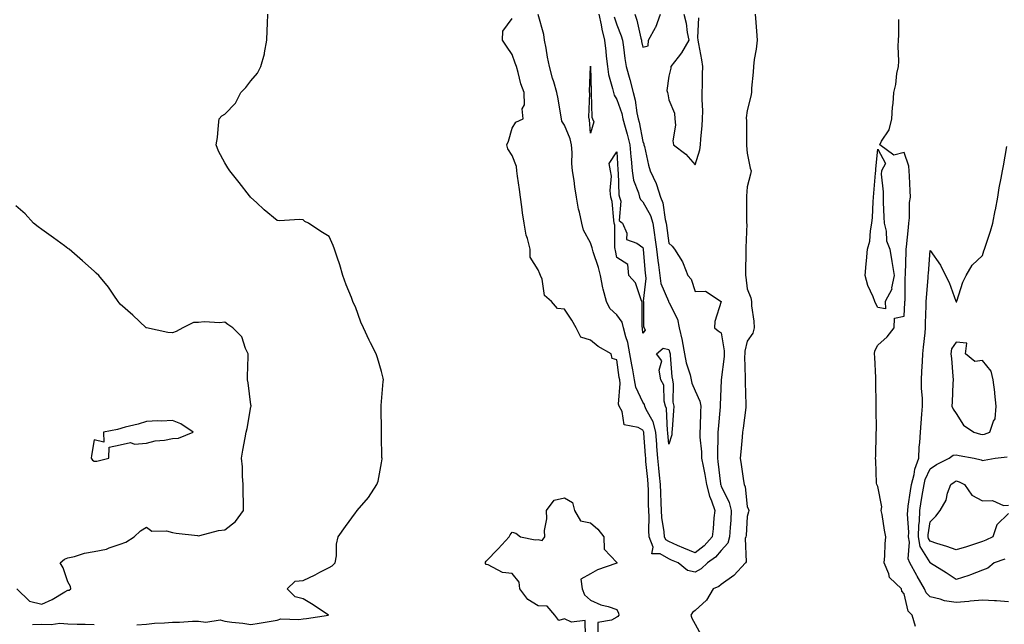
# Model space of a CAD drawing. Units: inches. Extents: x 920963 to 923603, y 7295258 to 7297898.
# Drawn here: x 921480 to 921856, y 7297398 to 7297630 of the extents above; entities that cross this region are included whole.
import ezdxf

# ---------------------------------------------------------------- set-up
doc = ezdxf.new("R2010")
doc.units = ezdxf.units.IN
doc.header["$MEASUREMENT"] = 0
doc.layers.add('Contour_92097295', color=7, linetype='Continuous', true_color=0x56b304)

msp = doc.modelspace()

# ---------------------------------------------------------------- linework, layer by layer
at = {"layer": 'Contour_92097295'}
for points in [[(921524.36, 7297398.23, 3244), (921528.05, 7297398.38, 3244), (921531.13, 7297398.83, 3244), (921535.04, 7297398.91, 3244), (921538.05, 7297399.26, 3244), (921540.74, 7297399.22, 3244), (921545.74, 7297399.61, 3244), (921548.05, 7297399.58, 3244), (921550.77, 7297399.2, 3244), (921556.23, 7297400.1, 3244), (921558.05, 7297399.57, 3244), (921560.76, 7297399.21, 3244), (921564.92, 7297398.8, 3244), (921568.05, 7297398.36, 3244), (921571.18, 7297398.79, 3244), (921575.78, 7297399.65, 3244), (921578.05, 7297400, 3244), (921579.53, 7297400.44, 3244), (921586.37, 7297400.24, 3244), (921588.05, 7297400.53, 3244), (921589.39, 7297400.58, 3244), (921597.77, 7297401.92, 3244), (921591.94, 7297405.81, 3244), (921588.05, 7297408.09, 3244), (921585, 7297408.87, 3244), (921581.88, 7297411.92, 3244), (921585.01, 7297414.96, 3244), (921588.05, 7297415.13, 3244), (921592.63, 7297417.34, 3244), (921594.43, 7297418.3, 3244), (921598.05, 7297420.16, 3244), (921599.21, 7297420.76, 3244), (921600.34, 7297421.92, 3244), (921600.76, 7297424.63, 3244), (921600.87, 7297429.1, 3244), (921601.47, 7297431.92, 3244), (921604.21, 7297435.76, 3244), (921608.05, 7297441.11, 3244), (921608.41, 7297441.56, 3244), (921608.79, 7297441.92, 3244), (921613.05, 7297446.92, 3244), (921616.29, 7297451.92, 3244), (921616.79, 7297453.18, 3244), (921618.05, 7297460.24, 3244), (921618.26, 7297461.71, 3244), (921618.26, 7297461.92, 3244), (921618.23, 7297462.11, 3244), (921618.05, 7297470.72, 3244), (921618.02, 7297471.89, 3244), (921618.02, 7297471.95, 3244), (921617.87, 7297481.74, 3244), (921617.88, 7297481.92, 3244), (921617.88, 7297482.09, 3244), (921618.05, 7297483.7, 3244), (921618.7, 7297491.27, 3244), (921618.81, 7297491.92, 3244), (921618.69, 7297492.56, 3244), (921618.05, 7297495.2, 3244), (921616.55, 7297500.42, 3244), (921616.03, 7297501.92, 3244), (921613.85, 7297506.13, 3244), (921613.28, 7297507.15, 3244), (921611.1, 7297511.92, 3244), (921610.19, 7297514.07, 3244), (921608.05, 7297519.92, 3244), (921607.37, 7297521.24, 3244), (921607.1, 7297521.92, 3244), (921606.52, 7297523.44, 3244), (921604.5, 7297528.37, 3244), (921603.28, 7297531.92, 3244), (921602.09, 7297535.96, 3244), (921601.06, 7297538.9, 3244), (921600.09, 7297541.92, 3244), (921599.5, 7297543.37, 3244), (921598.05, 7297546.82, 3244), (921594.88, 7297548.75, 3244), (921590.08, 7297551.92, 3244), (921588.75, 7297552.61, 3244), (921588.05, 7297553.25, 3244), (921586.6, 7297553.38, 3244), (921579.01, 7297552.88, 3244), (921578.05, 7297552.99, 3244), (921573.14, 7297557.01, 3244), (921570.19, 7297559.78, 3244), (921568.05, 7297561.78, 3244), (921567.99, 7297561.85, 3244), (921567.95, 7297561.92, 3244), (921567.53, 7297562.44, 3244), (921563.55, 7297567.43, 3244), (921559.99, 7297571.92, 3244), (921559.21, 7297573.08, 3244), (921558.05, 7297575.06, 3244), (921555.67, 7297579.54, 3244), (921554.79, 7297581.92, 3244), (921555.3, 7297584.66, 3244), (921555.59, 7297589.46, 3244), (921555.94, 7297591.92, 3244), (921556.92, 7297593.05, 3244), (921558.05, 7297593.59, 3244), (921562.11, 7297597.86, 3244), (921564.2, 7297601.92, 3244), (921566.15, 7297603.82, 3244), (921568.05, 7297606.41, 3244), (921570.63, 7297609.34, 3244), (921571.85, 7297611.92, 3244), (921573.21, 7297616.76, 3244), (921573.23, 7297617.1, 3244), (921574.17, 7297621.92, 3244), (921574.32, 7297625.65, 3244), (921574.43, 7297628.3, 3244), (921574.57, 7297631.92, 3244)], [(921738.05, 7297425.78, 3242), (921733.72, 7297427.59, 3242), (921731.37, 7297428.61, 3242), (921728.05, 7297430.02, 3242), (921726.83, 7297430.71, 3242), (921726.37, 7297431.92, 3242), (921726.24, 7297433.73, 3242), (921725.39, 7297439.25, 3242), (921725.23, 7297441.92, 3242), (921725.13, 7297444.84, 3242), (921724.9, 7297448.77, 3242), (921724.78, 7297451.92, 3242), (921724.45, 7297455.52, 3242), (921724.22, 7297458.09, 3242), (921723.86, 7297461.92, 3242), (921723.47, 7297466.49, 3242), (921723.4, 7297467.27, 3242), (921723.02, 7297471.92, 3242), (921722.05, 7297475.91, 3242), (921719.39, 7297480.57, 3242), (921718.84, 7297481.92, 3242), (921718.67, 7297482.54, 3242), (921718.05, 7297483.45, 3242), (921715.33, 7297489.2, 3242), (921714.91, 7297491.92, 3242), (921714.23, 7297495.74, 3242), (921713.84, 7297497.71, 3242), (921713.13, 7297501.92, 3242), (921712.34, 7297506.21, 3242), (921711.55, 7297508.41, 3242), (921710.69, 7297511.92, 3242), (921710.13, 7297514, 3242), (921708.05, 7297516.82, 3242), (921705.42, 7297519.29, 3242), (921704.14, 7297521.92, 3242), (921702.83, 7297526.7, 3242), (921702.8, 7297527.17, 3242), (921701.86, 7297531.92, 3242), (921701.12, 7297534.99, 3242), (921699.05, 7297540.92, 3242), (921698.76, 7297541.92, 3242), (921698.67, 7297542.54, 3242), (921698.05, 7297544.42, 3242), (921695.33, 7297549.2, 3242), (921694.69, 7297551.92, 3242), (921693.82, 7297556.16, 3242), (921693.46, 7297557.33, 3242), (921692.73, 7297561.92, 3242), (921692.02, 7297565.89, 3242), (921691.73, 7297568.24, 3242), (921691.14, 7297571.92, 3242), (921690.85, 7297574.71, 3242), (921690.98, 7297578.99, 3242), (921690.75, 7297581.92, 3242), (921690.27, 7297584.14, 3242), (921688.05, 7297589.43, 3242), (921687.04, 7297590.91, 3242), (921686.95, 7297591.92, 3242), (921686.71, 7297593.26, 3242), (921685.61, 7297599.48, 3242), (921685.18, 7297601.92, 3242), (921683.99, 7297605.98, 3242), (921683.51, 7297607.38, 3242), (921682.34, 7297611.92, 3242), (921681.59, 7297615.46, 3242), (921681.06, 7297618.9, 3242), (921680.48, 7297621.92, 3242), (921680.2, 7297624.08, 3242), (921678.05, 7297631.73, 3242)], [(921701.27, 7297631.92, 3242), (921702.13, 7297627.84, 3242), (921702.37, 7297626.24, 3242), (921703.45, 7297621.92, 3242), (921703.89, 7297617.77, 3242), (921704.06, 7297615.9, 3242), (921704.48, 7297611.92, 3242), (921704.91, 7297608.79, 3242), (921706.49, 7297603.48, 3242), (921706.78, 7297601.92, 3242), (921707.03, 7297600.9, 3242), (921708.05, 7297599.25, 3242), (921710.02, 7297593.89, 3242), (921710.46, 7297591.92, 3242), (921711.31, 7297588.66, 3242), (921712.13, 7297585.99, 3242), (921713.08, 7297581.92, 3242), (921713.46, 7297577.33, 3242), (921713.55, 7297576.41, 3242), (921713.94, 7297571.92, 3242), (921714.55, 7297568.42, 3242), (921716.4, 7297563.57, 3242), (921716.81, 7297561.92, 3242), (921717.12, 7297560.98, 3242), (921718.05, 7297560.14, 3242), (921721.03, 7297554.9, 3242), (921721.88, 7297551.92, 3242), (921722.5, 7297547.47, 3242), (921722.63, 7297546.5, 3242), (921723.26, 7297541.92, 3242), (921723.76, 7297537.62, 3242), (921724.01, 7297535.96, 3242), (921724.51, 7297531.92, 3242), (921724.92, 7297528.79, 3242), (921727.88, 7297522.09, 3242), (921727.92, 7297521.92, 3242), (921727.95, 7297521.82, 3242), (921728.05, 7297521.7, 3242), (921731.31, 7297515.18, 3242), (921732, 7297511.92, 3242), (921733.1, 7297506.97, 3242), (921733.11, 7297506.86, 3242), (921734, 7297501.92, 3242), (921734.61, 7297498.48, 3242), (921736.14, 7297493.83, 3242), (921736.58, 7297491.92, 3242), (921736.79, 7297490.66, 3242), (921738.05, 7297487.75, 3242), (921739.91, 7297483.78, 3242), (921740.22, 7297481.92, 3242), (921740.1, 7297479.88, 3242), (921739.98, 7297473.85, 3242), (921739.87, 7297471.92, 3242), (921739.93, 7297470.04, 3242), (921740.49, 7297464.36, 3242), (921740.56, 7297461.92, 3242), (921741.1, 7297458.86, 3242), (921741.81, 7297455.68, 3242), (921742.41, 7297451.92, 3242), (921743.62, 7297447.49, 3242), (921744.35, 7297445.62, 3242), (921745.56, 7297441.92, 3242), (921745.28, 7297439.15, 3242), (921744.99, 7297434.98, 3242), (921744.66, 7297431.92, 3242), (921741.56, 7297428.41, 3242), (921738.05, 7297425.78, 3242)], [(921707.09, 7297630.96, 3243), (921708.05, 7297627.88, 3243), (921709.77, 7297623.64, 3243), (921710.26, 7297621.92, 3243), (921710.66, 7297619.3, 3243), (921711.12, 7297615, 3243), (921711.65, 7297611.92, 3243), (921713.06, 7297606.93, 3243), (921713.06, 7297606.91, 3243), (921714.34, 7297601.92, 3243), (921715.16, 7297599.03, 3243), (921715.8, 7297594.17, 3243), (921716.31, 7297591.92, 3243), (921716.67, 7297590.54, 3243), (921718.05, 7297583.23, 3243), (921718.44, 7297582.31, 3243), (921718.49, 7297581.92, 3243), (921718.67, 7297581.3, 3243), (921720.19, 7297574.06, 3243), (921720.89, 7297571.92, 3243), (921723.18, 7297567.05, 3243), (921723.24, 7297566.73, 3243), (921724.77, 7297561.92, 3243), (921725.78, 7297559.65, 3243), (921726.61, 7297553.36, 3243), (921727.02, 7297551.92, 3243), (921727.15, 7297551.02, 3243), (921728.05, 7297544.33, 3243), (921729.27, 7297543.14, 3243), (921730.2, 7297541.92, 3243), (921733.29, 7297537.16, 3243), (921733.46, 7297536.51, 3243), (921735.27, 7297531.92, 3243), (921736.57, 7297530.44, 3243), (921738.05, 7297525.76, 3243), (921742.01, 7297525.88, 3243), (921748.02, 7297521.92, 3243), (921748.02, 7297521.89, 3243), (921745.64, 7297514.33, 3243), (921745.54, 7297511.92, 3243), (921746.89, 7297510.76, 3243), (921748.05, 7297509.91, 3243), (921749.22, 7297503.09, 3243), (921749.19, 7297501.92, 3243), (921749.14, 7297500.83, 3243), (921748.05, 7297491.92, 3243), (921748.05, 7297491.86, 3243), (921747.65, 7297482.32, 3243), (921747.72, 7297481.92, 3243), (921747.69, 7297481.57, 3243), (921746.86, 7297473.11, 3243), (921746.8, 7297471.92, 3243), (921746.83, 7297470.71, 3243), (921746.58, 7297463.39, 3243), (921746.61, 7297461.92, 3243), (921746.83, 7297460.7, 3243), (921747.8, 7297452.17, 3243), (921747.84, 7297451.92, 3243), (921747.88, 7297451.75, 3243), (921748.05, 7297451.32, 3243), (921751.14, 7297445.01, 3243), (921751.93, 7297441.92, 3243), (921751.69, 7297438.29, 3243), (921751.5, 7297435.38, 3243), (921751.28, 7297431.92, 3243), (921750.55, 7297429.42, 3243), (921748.05, 7297426.64, 3243), (921745.88, 7297424.1, 3243), (921742.75, 7297421.92, 3243), (921740.36, 7297419.61, 3243), (921738.05, 7297418.36, 3243)], [(921715.02, 7297631.92, 3244), (921715.79, 7297629.66, 3244), (921717.29, 7297622.67, 3244), (921717.51, 7297621.92, 3244), (921717.58, 7297621.45, 3244), (921718.05, 7297619.31, 3244), (921720.12, 7297619.86, 3244), (921720.22, 7297621.92, 3244), (921722.89, 7297626.76, 3244), (921723.02, 7297626.96, 3244), (921724.88, 7297631.92, 3244)], [(921733.74, 7297631.92, 3244), (921734.63, 7297628.49, 3244), (921735.04, 7297624.93, 3244), (921735.66, 7297621.92, 3244), (921732.91, 7297617.06, 3244), (921731.58, 7297615.46, 3244), (921728.79, 7297611.92, 3244), (921728.75, 7297611.23, 3244), (921728.05, 7297608.14, 3244), (921727.3, 7297602.67, 3244), (921727.46, 7297601.92, 3244), (921727.6, 7297601.47, 3244), (921728.05, 7297599.19, 3244), (921730.18, 7297594.05, 3244), (921730.34, 7297591.92, 3244), (921730.51, 7297589.46, 3244), (921729.56, 7297583.43, 3244), (921729.74, 7297581.92, 3244), (921734.52, 7297578.38, 3244), (921738.05, 7297574.2, 3244), (921739.92, 7297580.05, 3244), (921740.14, 7297581.92, 3244), (921740.29, 7297584.16, 3244), (921740.81, 7297589.16, 3244), (921740.96, 7297591.92, 3244), (921741.02, 7297594.89, 3244), (921740.71, 7297599.25, 3244), (921740.77, 7297601.92, 3244), (921740.86, 7297604.73, 3244), (921740.96, 7297609.01, 3244), (921741.06, 7297611.92, 3244), (921740.63, 7297614.5, 3244), (921739.44, 7297620.53, 3244), (921739.19, 7297621.92, 3244), (921739.14, 7297623, 3244), (921739.48, 7297630.49, 3244)], [(921761.07, 7297631.92, 3244), (921761.31, 7297628.67, 3244), (921761.58, 7297625.45, 3244), (921761.82, 7297621.92, 3244), (921761.47, 7297618.5, 3244), (921760.71, 7297614.58, 3244), (921760.39, 7297611.92, 3244), (921760.28, 7297609.69, 3244), (921759.71, 7297603.58, 3244), (921759.62, 7297601.92, 3244), (921759.44, 7297600.53, 3244), (921758.05, 7297595.01, 3244), (921757.67, 7297592.3, 3244), (921757.67, 7297591.92, 3244), (921757.68, 7297591.55, 3244), (921757.78, 7297582.19, 3244), (921757.78, 7297581.92, 3244), (921757.79, 7297581.66, 3244), (921758.05, 7297578.73, 3244), (921759.15, 7297573.02, 3244), (921759.48, 7297571.92, 3244), (921759.29, 7297570.68, 3244), (921758.05, 7297565.89, 3244), (921757.7, 7297562.27, 3244), (921757.69, 7297561.92, 3244), (921757.7, 7297561.57, 3244), (921757.79, 7297552.18, 3244), (921757.8, 7297551.92, 3244), (921757.81, 7297551.68, 3244), (921757.48, 7297542.49, 3244), (921757.51, 7297541.92, 3244), (921757.53, 7297541.4, 3244), (921757.36, 7297532.61, 3244), (921757.39, 7297531.92, 3244), (921757.44, 7297531.31, 3244), (921758.05, 7297526.84, 3244), (921759.42, 7297523.29, 3244), (921759.62, 7297521.92, 3244), (921759.7, 7297520.27, 3244), (921760.52, 7297514.39, 3244), (921760.62, 7297511.92, 3244), (921760.11, 7297509.86, 3244), (921758.05, 7297506.81, 3244), (921757.09, 7297502.88, 3244), (921757.06, 7297501.92, 3244), (921757.02, 7297500.89, 3244), (921757.27, 7297492.7, 3244), (921757.23, 7297491.92, 3244), (921757.23, 7297491.1, 3244), (921757.53, 7297482.44, 3244), (921757.53, 7297481.92, 3244), (921757.45, 7297481.31, 3244), (921756.47, 7297473.5, 3244), (921756.26, 7297471.92, 3244), (921756.1, 7297469.98, 3244), (921755.52, 7297464.45, 3244), (921755.33, 7297461.92, 3244), (921755.72, 7297459.59, 3244), (921756.62, 7297453.35, 3244), (921756.85, 7297451.92, 3244), (921757.18, 7297451.05, 3244), (921758.05, 7297443.54, 3244), (921758.52, 7297442.39, 3244), (921758.6, 7297441.92, 3244), (921758.52, 7297441.45, 3244), (921758.05, 7297439.65, 3244), (921757.55, 7297432.42, 3244), (921757.51, 7297431.92, 3244), (921757.29, 7297431.17, 3244), (921757.67, 7297422.29, 3244), (921757.37, 7297421.92, 3244), (921752.95, 7297417.02, 3244), (921748.05, 7297413.67, 3244), (921747.16, 7297412.82, 3244), (921744.99, 7297411.92, 3244), (921742.4, 7297407.57, 3244), (921738.05, 7297403.65, 3244), (921737.02, 7297402.95, 3244), (921736.38, 7297401.92, 3244), (921736.86, 7297400.73, 3244), (921738.05, 7297398.46, 3244), (921740.38, 7297394.25, 3244)], [(921738.05, 7297418.36, 3243), (921735.15, 7297419.02, 3243), (921731.57, 7297421.92, 3243), (921729.09, 7297422.96, 3243), (921728.05, 7297423.39, 3243), (921724.64, 7297425.33, 3243), (921721.47, 7297425.34, 3243), (921722.06, 7297427.91, 3243), (921720.53, 7297431.92, 3243), (921720.36, 7297434.23, 3243), (921720.51, 7297439.46, 3243), (921720.36, 7297441.92, 3243), (921720.28, 7297444.16, 3243), (921720.21, 7297449.75, 3243), (921720.14, 7297451.92, 3243), (921719.96, 7297453.83, 3243), (921719.27, 7297460.7, 3243), (921719.16, 7297461.92, 3243), (921719.07, 7297462.95, 3243), (921718.44, 7297471.53, 3243), (921718.41, 7297471.92, 3243), (921718.34, 7297472.21, 3243), (921718.05, 7297472.72, 3243), (921716.24, 7297473.73, 3243), (921710.89, 7297474.76, 3243), (921710.09, 7297479.89, 3243), (921709, 7297481.92, 3243), (921708.79, 7297482.66, 3243), (921709.41, 7297490.56, 3243), (921709.2, 7297491.92, 3243), (921709.03, 7297492.9, 3243), (921708.05, 7297499.65, 3243), (921706.27, 7297500.14, 3243), (921705.98, 7297501.92, 3243), (921700.92, 7297504.78, 3243), (921698.05, 7297507.14, 3243), (921694.39, 7297508.26, 3243), (921692.58, 7297511.92, 3243), (921690.9, 7297514.77, 3243), (921688.05, 7297519, 3243), (921685.36, 7297519.22, 3243), (921683.12, 7297521.92, 3243), (921680.41, 7297524.27, 3243), (921679.55, 7297530.43, 3243), (921678.92, 7297531.92, 3243), (921678.68, 7297532.55, 3243), (921678.05, 7297534.01, 3243), (921674.99, 7297538.85, 3243), (921674.9, 7297541.92, 3243), (921673.88, 7297546.09, 3243), (921673.44, 7297547.3, 3243), (921672.63, 7297551.92, 3243), (921672.03, 7297555.89, 3243), (921671.77, 7297558.2, 3243), (921671.24, 7297561.92, 3243), (921670.92, 7297564.79, 3243), (921670.06, 7297569.91, 3243), (921669.81, 7297571.92, 3243), (921669.77, 7297573.64, 3243), (921668.05, 7297577.87, 3243), (921666.45, 7297580.32, 3243), (921666.01, 7297581.92, 3243), (921666.62, 7297583.35, 3243), (921668.05, 7297588.34, 3243), (921669.41, 7297590.56, 3243), (921672.28, 7297591.92, 3243), (921671.82, 7297595.7, 3243), (921672.77, 7297597.2, 3243), (921672.64, 7297601.92, 3243), (921671.34, 7297605.21, 3243), (921670.4, 7297609.57, 3243), (921669.69, 7297611.92, 3243), (921669.26, 7297613.13, 3243), (921668.05, 7297616.42, 3243), (921665.82, 7297619.68, 3243), (921664.34, 7297621.92, 3243), (921664.53, 7297625.44, 3243), (921668.05, 7297630.27, 3243)], [(921822.39, 7297397.58, 3244), (921821.19, 7297401.92, 3244), (921819.61, 7297403.47, 3244), (921818.05, 7297410.02, 3244), (921817.24, 7297411.11, 3244), (921817.04, 7297411.92, 3244), (921812.49, 7297416.36, 3244), (921812.22, 7297417.75, 3244), (921810.43, 7297421.92, 3244), (921810.7, 7297424.58, 3244), (921810.76, 7297429.21, 3244), (921811.1, 7297431.92, 3244), (921810.61, 7297434.48, 3244), (921809.61, 7297440.36, 3244), (921809.32, 7297441.92, 3244), (921809.48, 7297443.35, 3244), (921808.05, 7297451.15, 3244), (921807.74, 7297451.62, 3244), (921807.58, 7297451.92, 3244), (921807.54, 7297452.43, 3244), (921807.23, 7297461.11, 3244), (921807.17, 7297461.92, 3244), (921807.21, 7297462.76, 3244), (921807.41, 7297471.28, 3244), (921807.43, 7297471.92, 3244), (921807.47, 7297472.51, 3244), (921807.4, 7297481.27, 3244), (921807.43, 7297481.92, 3244), (921807.43, 7297482.54, 3244), (921807.29, 7297491.16, 3244), (921807.29, 7297491.92, 3244), (921807.25, 7297492.72, 3244), (921806.82, 7297500.69, 3244), (921806.77, 7297501.92, 3244), (921806.92, 7297503.05, 3244), (921808.05, 7297505.26, 3244), (921811.57, 7297508.39, 3244), (921814.27, 7297511.92, 3244), (921814.4, 7297515.57, 3244), (921818.05, 7297516.3, 3244), (921818.38, 7297521.6, 3244), (921818.39, 7297521.92, 3244), (921818.41, 7297522.28, 3244), (921818.52, 7297531.44, 3244), (921818.55, 7297531.92, 3244), (921818.58, 7297532.45, 3244), (921818.8, 7297541.17, 3244), (921818.84, 7297541.92, 3244), (921818.94, 7297542.81, 3244), (921819.73, 7297550.24, 3244), (921819.92, 7297551.92, 3244), (921820.15, 7297554.02, 3244), (921820.16, 7297559.81, 3244), (921820.46, 7297561.92, 3244), (921820.43, 7297564.29, 3244), (921820.07, 7297569.9, 3244), (921820.04, 7297571.92, 3244), (921819.85, 7297573.72, 3244), (921818.05, 7297578.98, 3244), (921814.14, 7297578, 3244), (921808.73, 7297581.92, 3244), (921809.43, 7297583.3, 3244), (921812.38, 7297587.59, 3244), (921813.39, 7297591.92, 3244), (921813.65, 7297596.32, 3244), (921813.85, 7297597.72, 3244), (921814.13, 7297601.92, 3244), (921814.96, 7297605.01, 3244), (921815.34, 7297609.21, 3244), (921815.9, 7297611.92, 3244), (921816, 7297613.97, 3244), (921815.83, 7297619.7, 3244), (921815.93, 7297621.92, 3244), (921816.06, 7297623.91, 3244), (921816.06, 7297629.94, 3244)], [(921858.05, 7297407.03, 3243), (921853.47, 7297407.34, 3243), (921852.65, 7297407.31, 3243), (921848.05, 7297407.57, 3243), (921843.31, 7297407.18, 3243), (921842.84, 7297407.13, 3243), (921838.05, 7297406.76, 3243), (921833.53, 7297407.4, 3243), (921831.91, 7297408.06, 3243), (921828.05, 7297408.93, 3243), (921826.55, 7297410.42, 3243), (921825.87, 7297411.92, 3243), (921823, 7297416.87, 3243), (921822.89, 7297417.09, 3243), (921820.2, 7297421.92, 3243), (921819.59, 7297423.46, 3243), (921820.18, 7297429.79, 3243), (921819.77, 7297431.92, 3243), (921819.84, 7297433.71, 3243), (921819.38, 7297440.59, 3243), (921819.44, 7297441.92, 3243), (921819.68, 7297443.55, 3243), (921820.48, 7297449.5, 3243), (921820.85, 7297451.92, 3243), (921821.85, 7297455.72, 3243), (921822.16, 7297457.81, 3243), (921823.65, 7297461.92, 3243), (921823.84, 7297466.14, 3243), (921824.08, 7297467.95, 3243), (921824.29, 7297471.92, 3243), (921824.55, 7297475.43, 3243), (921824.91, 7297478.79, 3243), (921825.16, 7297481.92, 3243), (921825.05, 7297484.92, 3243), (921824.78, 7297488.65, 3243), (921824.68, 7297491.92, 3243), (921824.86, 7297495.11, 3243), (921825.12, 7297498.99, 3243), (921825.29, 7297501.92, 3243), (921825.48, 7297504.49, 3243), (921826.06, 7297509.93, 3243), (921826.21, 7297511.92, 3243), (921826.29, 7297513.68, 3243), (921826.47, 7297520.34, 3243), (921826.54, 7297521.92, 3243), (921826.6, 7297523.37, 3243), (921827.27, 7297531.14, 3243), (921827.31, 7297531.92, 3243), (921827.34, 7297532.62, 3243), (921828.05, 7297541.43, 3243), (921831.98, 7297535.85, 3243), (921833.85, 7297531.92, 3243), (921835.34, 7297529.21, 3243), (921837.89, 7297522.08, 3243), (921837.99, 7297521.85, 3243), (921838.05, 7297521.77, 3243), (921838.21, 7297521.76, 3243), (921838.13, 7297521.92, 3243), (921838.19, 7297522.06, 3243), (921840.58, 7297529.38, 3243), (921841.85, 7297531.92, 3243), (921844.09, 7297535.88, 3243), (921848.05, 7297539.57, 3243), (921848.63, 7297541.34, 3243), (921848.86, 7297541.92, 3243), (921849.21, 7297543.08, 3243), (921851.17, 7297548.8, 3243), (921852.01, 7297551.92, 3243), (921852.96, 7297556.83, 3243), (921852.99, 7297556.98, 3243), (921853.9, 7297561.92, 3243), (921854.51, 7297565.46, 3243), (921855.23, 7297569.11, 3243), (921855.75, 7297571.92, 3243), (921856.13, 7297573.84, 3243), (921857.44, 7297581.31, 3243)], [(921478.46, 7297411.92, 3245), (921483.32, 7297407.19, 3245), (921488.05, 7297406.08, 3245), (921492.05, 7297407.92, 3245), (921496.9, 7297410.77, 3245), (921498.05, 7297411.4, 3245), (921498.47, 7297411.5, 3245), (921499.17, 7297411.92, 3245), (921498.98, 7297412.85, 3245), (921498.05, 7297414.62, 3245), (921496.17, 7297420.05, 3245), (921495.07, 7297421.92, 3245), (921496.7, 7297423.27, 3245), (921498.05, 7297423.8, 3245), (921500.51, 7297424.38, 3245), (921504.34, 7297425.63, 3245), (921508.05, 7297426.3, 3245), (921512.81, 7297427.15, 3245), (921513.81, 7297427.68, 3245), (921518.05, 7297429.07, 3245), (921520.15, 7297429.82, 3245), (921523.43, 7297431.92, 3245), (921525.75, 7297434.22, 3245), (921528.05, 7297435.56, 3245), (921530.12, 7297433.98, 3245), (921535.76, 7297434.21, 3245), (921538.05, 7297433.55, 3245), (921539.45, 7297433.32, 3245), (921547.62, 7297432.35, 3245), (921548.05, 7297432.29, 3245), (921548.48, 7297432.35, 3245), (921555.64, 7297434.32, 3245), (921558.05, 7297434.58, 3245), (921562.22, 7297437.75, 3245), (921565.19, 7297441.92, 3245), (921565.2, 7297444.77, 3245), (921565.12, 7297448.99, 3245), (921565.13, 7297451.92, 3245), (921564.87, 7297455.1, 3245), (921564.8, 7297458.67, 3245), (921564.5, 7297461.92, 3245), (921564.96, 7297465.01, 3245), (921565.92, 7297469.79, 3245), (921566.27, 7297471.92, 3245), (921566.58, 7297473.39, 3245), (921568.05, 7297481.57, 3245), (921568.13, 7297481.84, 3245), (921568.13, 7297481.92, 3245), (921568.13, 7297482, 3245), (921568.05, 7297482.4, 3245), (921566.96, 7297490.83, 3245), (921566.81, 7297491.92, 3245), (921566.73, 7297493.24, 3245), (921567.06, 7297500.92, 3245), (921566.98, 7297501.92, 3245), (921565.97, 7297504, 3245), (921564.61, 7297508.48, 3245), (921561.15, 7297511.92, 3245), (921559.28, 7297513.15, 3245), (921558.05, 7297513.98, 3245), (921556.17, 7297513.8, 3245), (921550.23, 7297514.1, 3245), (921548.05, 7297513.95, 3245), (921546.11, 7297513.86, 3245), (921542.05, 7297511.92, 3245), (921539.48, 7297510.49, 3245), (921538.05, 7297509.97, 3245), (921536.22, 7297510.08, 3245), (921528.13, 7297511.84, 3245), (921528.05, 7297511.85, 3245), (921528, 7297511.87, 3245), (921527.92, 7297511.92, 3245), (921522.89, 7297516.76, 3245), (921518.05, 7297520.93, 3245), (921517.58, 7297521.45, 3245), (921517.3, 7297521.92, 3245), (921515.61, 7297524.36, 3245), (921513.56, 7297527.44, 3245), (921509.82, 7297531.92, 3245), (921508.86, 7297532.73, 3245), (921508.05, 7297533.49, 3245), (921503.59, 7297537.47, 3245), (921498.49, 7297541.92, 3245), (921498.25, 7297542.12, 3245), (921498.05, 7297542.27, 3245), (921496.76, 7297543.21, 3245), (921492.49, 7297546.36, 3245), (921488.05, 7297549.44, 3245), (921486.6, 7297550.47, 3245), (921484.81, 7297551.92, 3245), (921481.61, 7297555.47, 3245), (921478.05, 7297558.6, 3245)], [(921856.59, 7297423.38, 3242), (921852.5, 7297421.92, 3242), (921850.1, 7297419.87, 3242), (921848.05, 7297419.17, 3242), (921843.47, 7297417.34, 3242), (921842.9, 7297417.07, 3242), (921838.05, 7297415.55, 3242), (921834.18, 7297418.04, 3242), (921828.22, 7297421.75, 3242), (921828.05, 7297421.86, 3242), (921828.03, 7297421.9, 3242), (921827.99, 7297421.98, 3242), (921824.25, 7297428.12, 3242), (921823.53, 7297431.92, 3242), (921823.69, 7297436.28, 3242), (921823.92, 7297437.79, 3242), (921824.11, 7297441.92, 3242), (921824.62, 7297445.35, 3242), (921825.26, 7297449.13, 3242), (921825.69, 7297451.92, 3242), (921826.18, 7297453.8, 3242), (921828.05, 7297457.86, 3242), (921830.48, 7297459.49, 3242), (921835.34, 7297461.92, 3242), (921836.83, 7297463.14, 3242), (921838.05, 7297463.25, 3242), (921839.11, 7297462.98, 3242), (921844.86, 7297461.92, 3242), (921847.5, 7297461.37, 3242), (921848.05, 7297461.14, 3242), (921848.7, 7297461.27, 3242), (921852.97, 7297461.92, 3242), (921857.48, 7297462.5, 3242)], [(921858.05, 7297440.84, 3241), (921853.54, 7297436.43, 3241), (921852.05, 7297431.92, 3241), (921849.37, 7297430.59, 3241), (921848.05, 7297430.06, 3241), (921845.34, 7297429.21, 3241), (921841.92, 7297428.05, 3241), (921838.05, 7297426.89, 3241), (921834.36, 7297428.23, 3241), (921830.6, 7297429.37, 3241), (921828.05, 7297430.22, 3241), (921827.41, 7297431.28, 3241), (921827.28, 7297431.92, 3241), (921827.31, 7297432.66, 3241), (921828.05, 7297437.57, 3241), (921830.16, 7297439.8, 3241), (921831.85, 7297441.92, 3241), (921834.1, 7297445.88, 3241), (921834.69, 7297448.55, 3241), (921835.9, 7297451.92, 3241), (921837.16, 7297452.81, 3241), (921838.05, 7297453.3, 3241), (921839.1, 7297452.96, 3241), (921841.14, 7297451.92, 3241), (921843.94, 7297447.81, 3241), (921848.05, 7297445.66, 3241), (921851.89, 7297445.77, 3241), (921856.13, 7297443.83, 3241), (921858.05, 7297444, 3241)], [(921696.08, 7297393.89, 3243), (921696.02, 7297399.89, 3243), (921690.73, 7297399.24, 3243), (921688.05, 7297400.42, 3243), (921685.97, 7297399.84, 3243), (921684.33, 7297401.92, 3243), (921681.4, 7297405.28, 3243), (921678.05, 7297405.49, 3243), (921674.01, 7297407.88, 3243), (921670.98, 7297411.92, 3243), (921670.69, 7297414.56, 3243), (921668.05, 7297417.87, 3243), (921664.36, 7297418.23, 3243), (921658.83, 7297421.14, 3243), (921658.05, 7297421.31, 3243), (921657.79, 7297421.66, 3243), (921657.79, 7297421.92, 3243), (921657.85, 7297422.13, 3243), (921658.05, 7297422.59, 3243), (921662.69, 7297427.28, 3243), (921666.93, 7297431.92, 3243), (921667.3, 7297432.66, 3243), (921668.05, 7297433.7, 3243), (921669.44, 7297433.31, 3243), (921671.18, 7297431.92, 3243), (921676.81, 7297430.68, 3243), (921678.05, 7297430.88, 3243), (921679.51, 7297430.46, 3243), (921680.54, 7297431.92, 3243), (921680.37, 7297434.24, 3243), (921681.26, 7297438.71, 3243), (921681.13, 7297441.92, 3243), (921684.1, 7297445.88, 3243), (921688.05, 7297446.81, 3243), (921691.1, 7297444.97, 3243), (921691.88, 7297441.92, 3243), (921694.16, 7297438.03, 3243), (921698.05, 7297437.2, 3243), (921700.89, 7297434.76, 3243), (921703.08, 7297431.92, 3243), (921703.29, 7297427.16, 3243), (921708.05, 7297422.01, 3243), (921708.09, 7297421.97, 3243), (921708.14, 7297421.92, 3243), (921708.1, 7297421.87, 3243), (921708.05, 7297421.76, 3243), (921707.78, 7297421.66, 3243), (921700.68, 7297419.28, 3243), (921698.05, 7297417.67, 3243), (921694.34, 7297415.63, 3243), (921694.89, 7297411.92, 3243), (921695.76, 7297409.63, 3243), (921698.05, 7297407.63, 3243), (921702, 7297405.87, 3243), (921704.8, 7297405.17, 3243), (921708.05, 7297404.07, 3243), (921708.75, 7297402.62, 3243), (921708.88, 7297401.92, 3243), (921708.54, 7297401.43, 3243), (921708.05, 7297401.1, 3243), (921706.1, 7297399.97, 3243), (921700.87, 7297399.1, 3243), (921700.8, 7297394.67, 3243)], [(921484.5, 7297398.37, 3244), (921488.05, 7297398.49, 3244), (921491.65, 7297398.33, 3244), (921494.94, 7297398.81, 3244), (921498.05, 7297398.6, 3244), (921501.51, 7297398.45, 3244), (921504.59, 7297398.46, 3244), (921508.05, 7297398.31, 3244)]]:
    msp.add_polyline3d(points, dxfattribs=at)
for points in [[(921698.05, 7297586.39, 3241), (921697.63, 7297591.5, 3241), (921697.5, 7297591.92, 3241), (921697.45, 7297592.52, 3241), (921697.75, 7297601.62, 3241), (921697.71, 7297601.92, 3241), (921697.6, 7297602.37, 3241), (921698.03, 7297611.89, 3241), (921698.01, 7297611.92, 3241), (921698, 7297611.97, 3241), (921698.05, 7297611.99, 3241), (921698.05, 7297611.93, 3241), (921698.06, 7297611.91, 3241), (921698.23, 7297602.1, 3241), (921698.26, 7297601.92, 3241), (921698.32, 7297601.65, 3241), (921698.6, 7297592.47, 3241), (921698.85, 7297591.92, 3241), (921699.3, 7297590.67, 3241)], [(921718.05, 7297509.79, 3241), (921717.91, 7297511.78, 3241), (921717.88, 7297511.92, 3241), (921717.82, 7297512.15, 3241), (921717.84, 7297521.71, 3241), (921717.71, 7297521.92, 3241), (921717.39, 7297522.58, 3241), (921715.24, 7297529.12, 3241), (921712.68, 7297531.92, 3241), (921712.28, 7297536.15, 3241), (921708.05, 7297538.84, 3241), (921707.58, 7297541.45, 3241), (921707.44, 7297541.92, 3241), (921707.34, 7297542.63, 3241), (921707.29, 7297551.16, 3241), (921707.14, 7297551.92, 3241), (921706.93, 7297553.04, 3241), (921706.31, 7297560.17, 3241), (921705.87, 7297561.92, 3241), (921705.56, 7297564.41, 3241), (921706.1, 7297569.97, 3241), (921705.69, 7297571.92, 3241), (921705.22, 7297574.74, 3241), (921708.05, 7297579.19, 3241), (921708.5, 7297572.37, 3241), (921708.54, 7297571.92, 3241), (921708.64, 7297571.33, 3241), (921708.91, 7297562.78, 3241), (921709.12, 7297561.92, 3241), (921709.64, 7297560.34, 3241), (921709.06, 7297552.93, 3241), (921710.34, 7297551.92, 3241), (921711.9, 7297548.06, 3241), (921711.83, 7297545.71, 3241), (921715.76, 7297544.21, 3241), (921718.05, 7297542.62, 3241), (921718.14, 7297542.01, 3241), (921718.15, 7297541.92, 3241), (921718.16, 7297541.81, 3241), (921718.94, 7297532.81, 3241), (921719.05, 7297531.92, 3241), (921719.2, 7297530.77, 3241), (921718.22, 7297522.1, 3241), (921718.26, 7297521.92, 3241), (921718.35, 7297521.62, 3241), (921718.37, 7297512.24, 3241), (921718.59, 7297511.92, 3241), (921719.01, 7297510.96, 3241)], [(921808.05, 7297519.65, 3244), (921807.23, 7297521.1, 3244), (921806.91, 7297521.92, 3244), (921806.22, 7297523.75, 3244), (921804.18, 7297528.04, 3244), (921803.13, 7297531.92, 3244), (921803.57, 7297536.4, 3244), (921803.69, 7297537.55, 3244), (921804.11, 7297541.92, 3244), (921804.93, 7297545.04, 3244), (921805.15, 7297549.02, 3244), (921805.7, 7297551.92, 3244), (921805.95, 7297554.03, 3244), (921806.2, 7297560.07, 3244), (921806.39, 7297561.92, 3244), (921806.52, 7297563.45, 3244), (921807.17, 7297571.03, 3244), (921807.23, 7297571.92, 3244), (921807.28, 7297572.69, 3244), (921808.05, 7297580.3, 3244), (921810.93, 7297574.8, 3244), (921809.41, 7297571.92, 3244), (921809.32, 7297570.65, 3244), (921810.11, 7297563.98, 3244), (921810, 7297561.92, 3244), (921810.06, 7297559.91, 3244), (921810.33, 7297554.2, 3244), (921810.38, 7297551.92, 3244), (921811.14, 7297548.83, 3244), (921811.34, 7297545.21, 3244), (921812.66, 7297541.92, 3244), (921813.37, 7297537.24, 3244), (921813.51, 7297536.45, 3244), (921814.25, 7297531.92, 3244), (921813.26, 7297527.13, 3244), (921813.33, 7297526.65, 3244), (921810.77, 7297521.92, 3244), (921810.88, 7297519.09, 3244)], [(921728.05, 7297467.38, 3241), (921727.66, 7297471.53, 3241), (921727.63, 7297471.92, 3241), (921727.49, 7297472.48, 3241), (921727.12, 7297480.99, 3241), (921726.73, 7297481.92, 3241), (921726.25, 7297483.73, 3241), (921726.05, 7297489.93, 3241), (921725, 7297491.92, 3241), (921724.3, 7297495.67, 3241), (921725.31, 7297499.18, 3241), (921723.32, 7297501.92, 3241), (921725.85, 7297504.13, 3241), (921728.05, 7297503.51, 3241), (921728.42, 7297502.29, 3241), (921728.49, 7297501.92, 3241), (921728.58, 7297501.38, 3241), (921729.19, 7297493.06, 3241), (921729.45, 7297491.92, 3241), (921729.73, 7297490.24, 3241), (921729.55, 7297483.42, 3241), (921729.95, 7297481.92, 3241), (921729.85, 7297480.12, 3241), (921729.23, 7297473.1, 3241), (921729.15, 7297471.92, 3241), (921729.12, 7297470.85, 3241)], [(921848.05, 7297471.03, 3243), (921848.78, 7297471.19, 3243), (921850.89, 7297471.92, 3243), (921852.3, 7297476.18, 3243), (921852.93, 7297477.04, 3243), (921853.35, 7297481.92, 3243), (921852.82, 7297486.69, 3243), (921852.75, 7297487.22, 3243), (921852.21, 7297491.92, 3243), (921851.37, 7297495.24, 3243), (921848.05, 7297499.39, 3243), (921845.13, 7297499, 3243), (921841.54, 7297501.92, 3243), (921842.1, 7297505.96, 3243), (921838.05, 7297506.35, 3243), (921836.14, 7297503.82, 3243), (921835.98, 7297501.92, 3243), (921836.23, 7297500.09, 3243), (921836.68, 7297493.3, 3243), (921836.84, 7297491.92, 3243), (921836.7, 7297490.57, 3243), (921836.48, 7297483.49, 3243), (921836.28, 7297481.92, 3243), (921836.84, 7297480.72, 3243), (921838.05, 7297479.1, 3243), (921840.77, 7297474.64, 3243), (921844.78, 7297471.92, 3243), (921847.32, 7297471.2, 3243)], [(921508.05, 7297460.82, 3246), (921509.14, 7297460.83, 3246), (921513.68, 7297461.92, 3246), (921513.79, 7297466.19, 3246), (921518.05, 7297467.09, 3246), (921522.02, 7297467.95, 3246), (921523.51, 7297467.38, 3246), (921528.05, 7297467.71, 3246), (921531.41, 7297468.56, 3246), (921535.02, 7297468.89, 3246), (921538.05, 7297469.49, 3246), (921540.36, 7297469.62, 3246), (921545.9, 7297471.92, 3246), (921541.26, 7297475.13, 3246), (921538.05, 7297476.43, 3246), (921533.86, 7297476.12, 3246), (921532.42, 7297476.3, 3246), (921528.05, 7297476.07, 3246), (921524.95, 7297475.02, 3246), (921519.99, 7297473.86, 3246), (921516.98, 7297472.98, 3246), (921511.65, 7297471.92, 3246), (921511.82, 7297468.15, 3246), (921508.05, 7297469.02, 3246), (921507, 7297462.97, 3246), (921506.94, 7297461.92, 3246), (921507.38, 7297461.25, 3246)]]:
    msp.add_polyline3d(points, close=True, dxfattribs=at)

doc.saveas('drawing.dxf')
